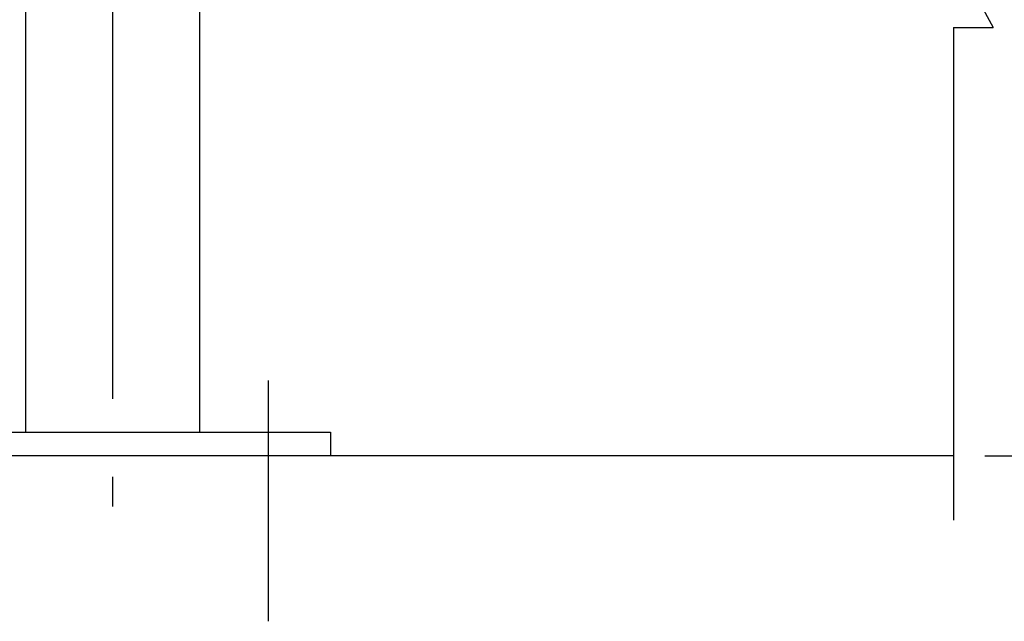
# Model space of a CAD drawing. Extents: x 430 to 19848, y 185 to 6340.
# Drawn here: x 4729 to 5520, y 4645 to 5129 of the extents above; entities that cross this region are included whole.
import ezdxf

# ---------------------------------------------------------------- set-up
doc = ezdxf.new("R2010")
doc.units = 0
doc.header["$LTSCALE"] = 250
doc.header["$MEASUREMENT"] = 0
doc.header["$PDMODE"] = 33
doc.header["$PDSIZE"] = 5
doc.linetypes.add('CENTER', pattern=[2, 1.25, -0.25, 0.25, -0.25])
doc.layers.get('DEFPOINTS').update_dxf_attribs({"linetype": 'CONTINUOUS'})
for name, color, linetype in [('CENTER', 3, 'CENTER'), ('SJC', 1, 'CONTINUOUS'), ('SJC2', 7, 'CONTINUOUS'), ('SUNPOU', 4, 'CONTINUOUS')]:
    doc.layers.add(name, color=color, linetype=linetype)
doc.styles.add('EXT08', font='ROMANS', dxfattribs={"width": 0.8, "bigfont": 'EXTFONT'})
doc.styles.get("Standard").update_dxf_attribs({"font": 'ISOCP'})
doc.dimstyles.new('SJC', dxfattribs={"dimtxt": 0.18, "dimasz": 0.18, "dimexe": 0.18, "dimexo": 0.0625, "dimgap": 0.09, "dimtad": 0, "dimtih": 1, "dimtoh": 1, "dimdec": 4, "dimzin": 0, "dimdsep": 46, "dimtxsty": 'STANDARD', "dimcen": 0.09, "dimadec": 0, "dimazin": 0, "dimtfac": 1, "dimtdec": 4, "dimtofl": 0, "dimtmove": 0, "dimatfit": 3, "dimfxl": 1, "dimtolj": 1, "dimtzin": 0, "dimarcsym": 0})

# ---------------------------------------------------------------- blocks, each defined once
blk = doc.blocks.new('*D4')
at = {"layer": 'DEFPOINTS', "color": 0}
for p in [(5479.27, 5378.57), (5479.27, 4778.57), (5903.97, 4778.57)]:
    blk.add_point(p, dxfattribs=at)
at = {"layer": 'SUNPOU', "color": 0, "lineweight": -2}
for p, q in [((5504.27, 5378.57), (5928.97, 5378.57)), ((5903.97, 5328.57), (5903.97, 4828.57)), ((5504.27, 4778.57), (5928.97, 4778.57))]:
    blk.add_line(p, q, dxfattribs=at)
at = {"layer": 'SUNPOU', "color": 0}
for points in [[(5895.64, 5328.57), (5912.31, 5328.57), (5903.97, 5378.57)], [(5895.64, 4828.57), (5912.31, 4828.57), (5903.97, 4778.57)]]:
    blk.add_solid(points, dxfattribs=at)
at = {"layer": 'SUNPOU', "color": 0, "insert": (5836.47, 5078.57), "char_height": 75, "attachment_point": 5, "rotation": 90, "style": 'EXT08'}
blk.add_mtext('\\A1;600', dxfattribs=at)

msp = doc.modelspace()

# ---------------------------------------------------------------- linework, layer by layer
at = {"layer": 'CENTER'}
for p, q in [((4803.64914, 5636.7547), (4803.64914, 4737.81816)), ((4928.64914, 4839.15454), (4928.64914, 4645.4704))]:
    msp.add_line(p, q, dxfattribs=at)
at = {"layer": 'SJC'}
for p, q in [((4733.74929, 5173.31802), (4733.74929, 4797.56798)), ((4873.54929, 5173.31802), (4873.54929, 4797.56798)), ((4628.64914, 4797.56798), (4978.64914, 4797.56798)), ((4978.64914, 4797.56798), (4978.64914, 4778.56798)), ((5479.26557, 4778.56801), (430.41743, 4778.56801))]:
    msp.add_line(p, q, dxfattribs=at)
at = {"layer": 'SJC2'}
for p, q in [((5447.45422, 5239.43483), (5511.07692, 5122.95121)), ((5479.26557, 5122.95121), (5479.26557, 4726.73878)), ((5479.26557, 5122.95121), (5511.07692, 5122.95121))]:
    msp.add_line(p, q, dxfattribs=at)

# ---------------------------------------------------------------- dimensions: what is measured, and where the dimension line sits
at = {"layer": 'SUNPOU'}
dim = msp.add_linear_dim(base=(5903.9734, 4778.56801), p1=(5479.26557, 5378.56802), p2=(5479.26557, 4778.56801), angle=90, dimstyle='SJC', override={"dimscale": 25, "dimtxt": 3, "dimasz": 2, "dimexe": 1, "dimexo": 1, "dimgap": 1.2, "dimtad": 1, "dimtih": 0, "dimtoh": 0, "dimdec": 0, "dimzin": 8, "dimtxsty": 'EXT08', "dimtofl": 1, "dimtmove": 2}, dxfattribs=at)
dim.commit()
dim.dimension.update_dxf_attribs({"geometry": '*D4', "text_midpoint": (5836.4734, 5078.56801)})

doc.saveas('drawing.dxf')
